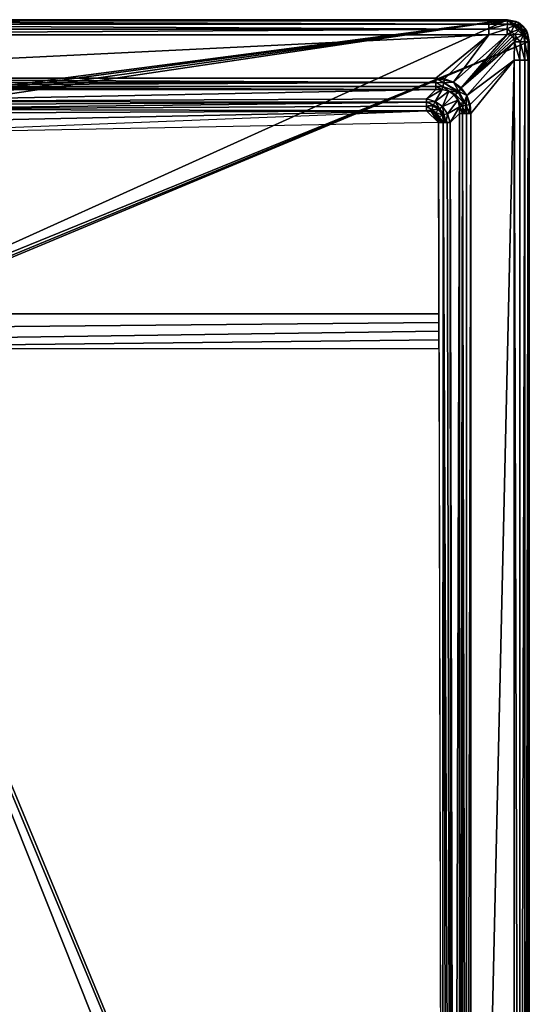
# Model space of a CAD drawing. Extents: x -1 to 70, y 0 to 140.
# Drawn here: x 35 to 70, y 72 to 140 of the extents above; entities that cross this region are included whole.
import ezdxf

# ---------------------------------------------------------------- set-up
doc = ezdxf.new("R2010")
doc.units = 0
doc.header["$MEASUREMENT"] = 0
doc.layers.get('0').update_dxf_attribs({"linetype": 'CONTINUOUS'})
doc.layers.add('PORCELANA', color=60, linetype='CONTINUOUS')

msp = doc.modelspace()

# ---------------------------------------------------------------- linework, layer by layer
at = {"color": 4}
for points in [[(4.007, 133.57, 5.06), (4.288, 134.801, 5.054), (5.2, 135.713, 5.054), (6.429, 135.993, 5.06), (63.57, 135.993, 5.06), (64.801, 135.712, 5.054), (65.713, 134.8, 5.054), (65.993, 133.57, 5.06), (65.993, 6.429, 5.06), (65.712, 5.198, 5.054), (64.8, 4.287, 5.054), (63.57, 4.007, 5.06), (6.429, 4.007, 5.06), (5.198, 4.288, 5.054), (4.287, 5.2, 5.054), (4.007, 6.429, 5.06)], [(4.007, 133.57, -0.44), (4.288, 134.801, -0.446), (5.2, 135.713, -0.446), (6.429, 135.993, -0.44), (63.57, 135.993, -0.44), (64.801, 135.712, -0.446), (65.713, 134.8, -0.446), (65.993, 133.57, -0.44), (65.993, 6.429, -0.44), (65.712, 5.198, -0.446), (64.8, 4.287, -0.446), (63.57, 4.007, -0.44), (6.429, 4.007, -0.44), (5.198, 4.288, -0.446), (4.287, 5.2, -0.446), (4.007, 6.429, -0.44)]]:
    msp.add_polyline3d(points, close=True, dxfattribs=at)
at = {"layer": 'PORCELANA'}
for points in [[(68.5, 140, 2.5), (21.388, 133.813, 2.5), (1.5, 140, 2.5), (68.5, 140, 2.5)], [(67.22, 140, 4.464), (68.5, 140, 2.5), (1.5, 140, 2.5), (67.22, 140, 4.464)], [(67.22, 140, 4.464), (1.5, 140, 2.5), (2.78, 140, 4.464), (67.22, 140, 4.464)], [(2.78, 139.92, 4.855), (67.22, 140, 4.464), (2.78, 140, 4.464), (2.78, 139.92, 4.855)], [(2.78, 139.92, 4.855), (67.22, 139.92, 4.855), (67.22, 140, 4.464), (2.78, 139.92, 4.855)], [(68.5, 140, 2.5), (21.65, 133.645, 2.5), (21.388, 133.813, 2.5), (68.5, 140, 2.5)], [(68.5, 140, 2.5), (21.818, 133.383, 2.5), (21.65, 133.645, 2.5), (68.5, 140, 2.5)], [(21.876, 133.051, 2.5), (21.818, 133.383, 2.5), (68.5, 140, 2.5), (21.876, 133.051, 2.5)], [(68.5, 140, 2.5), (70, 138.5, 2.5), (21.876, 118.943, 2.5), (68.5, 140, 2.5)], [(68.5, 140, 2.5), (21.876, 118.943, 2.5), (21.876, 133.051, 2.5), (68.5, 140, 2.5)], [(68.5, 140, 4.472), (68.5, 140, 2.5), (67.22, 140, 4.464), (68.5, 140, 4.472)], [(67.22, 139.92, 4.855), (68.5, 140, 4.472), (67.22, 140, 4.464), (67.22, 139.92, 4.855)], [(68.5, 140, 4.472), (67.22, 139.92, 4.855), (68.495, 139.922, 4.86), (68.5, 140, 4.472)], [(68.495, 139.922, 4.86), (69.075, 139.885, 4.474), (68.5, 140, 4.472), (68.495, 139.922, 4.86)], [(69.25, 139.799, 2.5), (70, 138.5, 2.5), (68.5, 140, 2.5), (69.25, 139.799, 2.5)], [(69.075, 139.885, 4.474), (69.25, 139.799, 2.5), (68.5, 140, 2.5), (69.075, 139.885, 4.474)], [(69.075, 139.885, 4.474), (68.5, 140, 2.5), (68.5, 140, 4.472), (69.075, 139.885, 4.474)], [(2.78, 139.694, 5.184), (67.22, 139.694, 5.184), (2.78, 139.92, 4.855), (2.78, 139.694, 5.184)], [(2.78, 139.92, 4.855), (67.22, 139.694, 5.184), (67.22, 139.92, 4.855), (2.78, 139.92, 4.855)], [(2.78, 139.358, 5.398), (67.22, 139.358, 5.398), (2.78, 139.694, 5.184), (2.78, 139.358, 5.398)], [(2.78, 139.694, 5.184), (67.22, 139.358, 5.398), (67.22, 139.694, 5.184), (2.78, 139.694, 5.184)], [(67.22, 138.965, 5.464), (67.22, 139.358, 5.398), (2.78, 138.965, 5.464), (67.22, 138.965, 5.464)], [(2.78, 138.965, 5.464), (67.22, 139.358, 5.398), (2.78, 139.358, 5.398), (2.78, 138.965, 5.464)], [(68.495, 139.922, 4.86), (67.22, 139.92, 4.855), (67.22, 139.694, 5.184), (68.495, 139.922, 4.86)], [(68.495, 139.922, 4.86), (67.22, 139.694, 5.184), (68.491, 139.699, 5.187), (68.495, 139.922, 4.86)], [(68.491, 139.699, 5.187), (67.22, 139.694, 5.184), (67.22, 139.358, 5.398), (68.491, 139.699, 5.187)], [(68.491, 139.699, 5.187), (67.22, 139.358, 5.398), (68.488, 139.367, 5.403), (68.491, 139.699, 5.187)], [(68.488, 139.367, 5.403), (67.22, 139.358, 5.398), (67.22, 138.965, 5.464), (68.488, 139.367, 5.403)], [(68.488, 139.367, 5.403), (67.22, 138.965, 5.464), (68.487, 138.977, 5.472), (68.488, 139.367, 5.403)], [(68.763, 139.15, 5.454), (68.488, 139.367, 5.403), (68.487, 138.977, 5.472), (68.763, 139.15, 5.454)], [(68.955, 139.608, 5.19), (68.491, 139.699, 5.187), (68.488, 139.367, 5.403), (68.955, 139.608, 5.19)], [(68.955, 139.608, 5.19), (68.488, 139.367, 5.403), (68.763, 139.15, 5.454), (68.955, 139.608, 5.19)], [(68.997, 139.707, 5.067), (68.495, 139.922, 4.86), (68.491, 139.699, 5.187), (68.997, 139.707, 5.067)], [(68.997, 139.707, 5.067), (68.491, 139.699, 5.187), (68.955, 139.608, 5.19), (68.997, 139.707, 5.067)], [(69.075, 139.885, 4.474), (68.495, 139.922, 4.86), (68.997, 139.707, 5.067), (69.075, 139.885, 4.474)], [(69.348, 139.346, 5.191), (68.955, 139.608, 5.19), (68.763, 139.15, 5.454), (69.348, 139.346, 5.191)], [(69.348, 139.346, 5.191), (68.763, 139.15, 5.454), (68.996, 138.995, 5.454), (69.348, 139.346, 5.191)], [(69.424, 139.422, 5.067), (68.997, 139.707, 5.067), (68.955, 139.608, 5.19), (69.424, 139.422, 5.067)], [(69.424, 139.422, 5.067), (68.955, 139.608, 5.19), (69.348, 139.346, 5.191), (69.424, 139.422, 5.067)], [(69.609, 138.953, 5.19), (69.348, 139.346, 5.191), (68.996, 138.995, 5.454), (69.609, 138.953, 5.19)], [(68.997, 139.707, 5.067), (69.561, 139.56, 4.475), (69.075, 139.885, 4.474), (68.997, 139.707, 5.067)], [(69.561, 139.56, 4.475), (68.997, 139.707, 5.067), (69.424, 139.422, 5.067), (69.561, 139.56, 4.475)], [(69.561, 139.56, 4.475), (69.25, 139.799, 2.5), (69.075, 139.885, 4.474), (69.561, 139.56, 4.475)], [(69.799, 139.25, 2.5), (70, 138.5, 2.5), (69.25, 139.799, 2.5), (69.799, 139.25, 2.5)], [(69.561, 139.56, 4.475), (69.799, 139.25, 2.5), (69.25, 139.799, 2.5), (69.561, 139.56, 4.475)], [(69.348, 139.346, 5.191), (69.708, 138.995, 5.067), (69.424, 139.422, 5.067), (69.348, 139.346, 5.191)], [(69.708, 138.995, 5.067), (69.348, 139.346, 5.191), (69.609, 138.953, 5.19), (69.708, 138.995, 5.067)], [(69.561, 139.56, 4.475), (69.424, 139.422, 5.067), (69.886, 139.072, 4.474), (69.561, 139.56, 4.475)], [(69.886, 139.072, 4.474), (69.424, 139.422, 5.067), (69.708, 138.995, 5.067), (69.886, 139.072, 4.474)], [(69.886, 139.072, 4.474), (69.799, 139.25, 2.5), (69.561, 139.56, 4.475), (69.886, 139.072, 4.474)], [(6.429, 135.993, 5.36), (67.22, 138.965, 5.464), (2.78, 138.965, 5.464), (6.429, 135.993, 5.36)], [(63.57, 135.993, 5.36), (67.22, 138.965, 5.464), (6.429, 135.993, 5.36), (63.57, 135.993, 5.36)], [(64.184, 135.929, 5.358), (67.22, 138.965, 5.464), (63.57, 135.993, 5.36), (64.184, 135.929, 5.358)], [(64.801, 135.712, 5.354), (67.22, 138.965, 5.464), (64.184, 135.929, 5.358), (64.801, 135.712, 5.354)], [(65.328, 135.327, 5.352), (68.487, 138.977, 5.472), (64.801, 135.712, 5.354), (65.328, 135.327, 5.352)], [(64.801, 135.712, 5.354), (68.487, 138.977, 5.472), (67.22, 138.965, 5.464), (64.801, 135.712, 5.354)], [(65.328, 135.327, 5.352), (68.677, 138.942, 5.474), (68.487, 138.977, 5.472), (65.328, 135.327, 5.352)], [(68.836, 138.836, 5.475), (68.677, 138.942, 5.474), (65.328, 135.327, 5.352), (68.836, 138.836, 5.475)], [(65.328, 135.327, 5.352), (68.942, 138.676, 5.474), (68.836, 138.836, 5.475), (65.328, 135.327, 5.352)], [(65.328, 135.327, 5.352), (68.978, 138.487, 5.472), (68.942, 138.676, 5.474), (65.328, 135.327, 5.352)], [(68.763, 139.15, 5.454), (68.487, 138.977, 5.472), (68.677, 138.942, 5.474), (68.763, 139.15, 5.454)], [(68.996, 138.995, 5.454), (68.763, 139.15, 5.454), (68.677, 138.942, 5.474), (68.996, 138.995, 5.454)], [(68.996, 138.995, 5.454), (68.677, 138.942, 5.474), (68.836, 138.836, 5.475), (68.996, 138.995, 5.454)], [(69.15, 138.762, 5.454), (68.996, 138.995, 5.454), (68.836, 138.836, 5.475), (69.15, 138.762, 5.454)], [(69.15, 138.762, 5.454), (68.836, 138.836, 5.475), (68.942, 138.676, 5.474), (69.15, 138.762, 5.454)], [(68.978, 138.487, 5.472), (69.15, 138.762, 5.454), (68.942, 138.676, 5.474), (68.978, 138.487, 5.472)], [(69.367, 138.488, 5.403), (69.15, 138.762, 5.454), (68.978, 138.487, 5.472), (69.367, 138.488, 5.403)], [(69.609, 138.953, 5.19), (68.996, 138.995, 5.454), (69.15, 138.762, 5.454), (69.609, 138.953, 5.19)], [(69.367, 138.488, 5.403), (69.609, 138.953, 5.19), (69.15, 138.762, 5.454), (69.367, 138.488, 5.403)], [(69.699, 138.491, 5.187), (69.609, 138.953, 5.19), (69.367, 138.488, 5.403), (69.699, 138.491, 5.187)], [(69.699, 138.491, 5.187), (69.708, 138.995, 5.067), (69.609, 138.953, 5.19), (69.699, 138.491, 5.187)], [(69.922, 138.495, 4.86), (69.708, 138.995, 5.067), (69.699, 138.491, 5.187), (69.922, 138.495, 4.86)], [(69.922, 138.495, 4.86), (69.886, 139.072, 4.474), (69.708, 138.995, 5.067), (69.922, 138.495, 4.86)], [(69.886, 139.072, 4.474), (70, 138.5, 2.5), (69.799, 139.25, 2.5), (69.886, 139.072, 4.474)], [(70, 138.5, 4.472), (70, 138.5, 2.5), (69.886, 139.072, 4.474), (70, 138.5, 4.472)], [(70, 138.5, 4.472), (69.886, 139.072, 4.474), (69.922, 138.495, 4.86), (70, 138.5, 4.472)], [(70, 1.5, 2.5), (21.65, 118.35, 2.5), (70, 138.5, 2.5), (70, 1.5, 2.5)], [(70, 138.5, 2.5), (21.65, 118.35, 2.5), (21.818, 118.612, 2.5), (70, 138.5, 2.5)], [(70, 138.5, 2.5), (21.818, 118.612, 2.5), (21.876, 118.943, 2.5), (70, 138.5, 2.5)], [(65.713, 134.8, 5.354), (68.978, 138.487, 5.472), (65.328, 135.327, 5.352), (65.713, 134.8, 5.354)], [(65.713, 134.8, 5.354), (68.965, 137.22, 5.464), (68.978, 138.487, 5.472), (65.713, 134.8, 5.354)], [(69.358, 137.22, 5.398), (68.978, 138.487, 5.472), (68.965, 137.22, 5.464), (69.358, 137.22, 5.398)], [(68.978, 138.487, 5.472), (69.358, 137.22, 5.398), (69.367, 138.488, 5.403), (68.978, 138.487, 5.472)], [(69.367, 138.488, 5.403), (69.358, 137.22, 5.398), (69.695, 137.22, 5.184), (69.367, 138.488, 5.403)], [(69.367, 138.488, 5.403), (69.695, 137.22, 5.184), (69.699, 138.491, 5.187), (69.367, 138.488, 5.403)], [(69.699, 138.491, 5.187), (69.695, 137.22, 5.184), (69.92, 137.22, 4.855), (69.699, 138.491, 5.187)], [(69.699, 138.491, 5.187), (69.92, 137.22, 4.855), (69.922, 138.495, 4.86), (69.699, 138.491, 5.187)], [(69.922, 138.495, 4.86), (69.92, 137.22, 4.855), (70, 137.22, 4.464), (69.922, 138.495, 4.86)], [(69.922, 138.495, 4.86), (70, 137.22, 4.464), (70, 138.5, 4.472), (69.922, 138.495, 4.86)], [(70, 138.5, 4.472), (70, 137.22, 4.464), (70, 138.5, 2.5), (70, 138.5, 4.472)], [(70, 138.5, 2.5), (70, 137.22, 4.464), (70, 2.78, 4.464), (70, 138.5, 2.5)], [(70, 138.5, 2.5), (70, 2.78, 4.464), (70, 1.5, 2.5), (70, 138.5, 2.5)], [(65.929, 134.184, 5.358), (68.965, 137.22, 5.464), (65.713, 134.8, 5.354), (65.929, 134.184, 5.358)], [(65.993, 133.57, 5.36), (68.965, 137.22, 5.464), (65.929, 134.184, 5.358), (65.993, 133.57, 5.36)], [(65.993, 6.429, 5.36), (68.965, 2.78, 5.464), (68.965, 137.22, 5.464), (65.993, 6.429, 5.36)], [(65.993, 6.429, 5.36), (68.965, 137.22, 5.464), (65.993, 133.57, 5.36), (65.993, 6.429, 5.36)], [(69.358, 2.78, 5.398), (68.965, 137.22, 5.464), (68.965, 2.78, 5.464), (69.358, 2.78, 5.398)], [(69.358, 2.78, 5.398), (69.358, 137.22, 5.398), (68.965, 137.22, 5.464), (69.358, 2.78, 5.398)], [(69.695, 2.78, 5.184), (69.695, 137.22, 5.184), (69.358, 2.78, 5.398), (69.695, 2.78, 5.184)], [(69.358, 2.78, 5.398), (69.695, 137.22, 5.184), (69.358, 137.22, 5.398), (69.358, 2.78, 5.398)], [(69.92, 2.78, 4.855), (69.92, 137.22, 4.855), (69.695, 2.78, 5.184), (69.92, 2.78, 4.855)], [(69.695, 2.78, 5.184), (69.92, 137.22, 4.855), (69.695, 137.22, 5.184), (69.695, 2.78, 5.184)], [(70, 137.22, 4.464), (69.92, 137.22, 4.855), (70, 2.78, 4.464), (70, 137.22, 4.464)], [(70, 2.78, 4.464), (69.92, 137.22, 4.855), (69.92, 2.78, 4.855), (70, 2.78, 4.464)], [(63.57, 135.993, 5.36), (6.429, 135.993, 5.36), (63.57, 135.691, 5.302), (63.57, 135.993, 5.36)], [(63.57, 135.691, 5.302), (6.429, 135.993, 5.36), (6.429, 135.691, 5.302), (63.57, 135.691, 5.302)], [(64.184, 135.929, 5.358), (63.57, 135.993, 5.36), (64.125, 135.659, 5.309), (64.184, 135.929, 5.358)], [(64.125, 135.659, 5.309), (63.57, 135.993, 5.36), (63.57, 135.691, 5.302), (64.125, 135.659, 5.309)], [(64.125, 135.659, 5.309), (64.801, 135.712, 5.354), (64.184, 135.929, 5.358), (64.125, 135.659, 5.309)], [(63.57, 135.691, 5.302), (6.429, 135.691, 5.302), (6.429, 135.421, 5.156), (63.57, 135.691, 5.302)], [(6.429, 135.421, 5.156), (63.57, 135.421, 5.156), (63.57, 135.691, 5.302), (6.429, 135.421, 5.156)], [(6.429, 135.209, 4.934), (63.57, 135.209, 4.934), (6.429, 135.421, 5.156), (6.429, 135.209, 4.934)], [(6.429, 135.421, 5.156), (63.57, 135.209, 4.934), (63.57, 135.421, 5.156), (6.429, 135.421, 5.156)], [(22.21, 134.375, 3.744), (63.57, 135.209, 4.934), (6.429, 135.209, 4.934), (22.21, 134.375, 3.744)], [(62.93, 134.568, 4.019), (63.57, 135.209, 4.934), (22.21, 134.375, 3.744), (62.93, 134.568, 4.019)], [(63.57, 135.209, 4.934), (62.93, 134.568, 4.019), (64.025, 135.211, 4.997), (63.57, 135.209, 4.934)], [(64.025, 135.211, 4.997), (62.93, 134.568, 4.019), (63.527, 134.386, 3.925), (64.025, 135.211, 4.997)], [(64.025, 135.211, 4.997), (63.527, 134.386, 3.925), (64.474, 135.093, 5.041), (64.025, 135.211, 4.997)], [(64.125, 135.659, 5.309), (63.57, 135.691, 5.302), (64.07, 135.414, 5.186), (64.125, 135.659, 5.309)], [(64.07, 135.414, 5.186), (63.57, 135.691, 5.302), (63.57, 135.421, 5.156), (64.07, 135.414, 5.186)], [(64.07, 135.414, 5.186), (63.57, 135.421, 5.156), (64.025, 135.211, 4.997), (64.07, 135.414, 5.186)], [(64.025, 135.211, 4.997), (63.57, 135.421, 5.156), (63.57, 135.209, 4.934), (64.025, 135.211, 4.997)], [(64.474, 135.093, 5.041), (64.07, 135.414, 5.186), (64.025, 135.211, 4.997), (64.474, 135.093, 5.041)], [(64.125, 135.659, 5.309), (64.07, 135.414, 5.186), (65.112, 135.016, 5.27), (64.125, 135.659, 5.309)], [(65.112, 135.016, 5.27), (64.07, 135.414, 5.186), (64.474, 135.093, 5.041), (65.112, 135.016, 5.27)], [(65.167, 135.067, 5.299), (64.801, 135.712, 5.354), (64.125, 135.659, 5.309), (65.167, 135.067, 5.299)], [(65.167, 135.067, 5.299), (64.125, 135.659, 5.309), (65.112, 135.016, 5.27), (65.167, 135.067, 5.299)], [(65.328, 135.327, 5.352), (64.801, 135.712, 5.354), (65.167, 135.067, 5.299), (65.328, 135.327, 5.352)], [(65.167, 135.067, 5.299), (65.713, 134.8, 5.354), (65.328, 135.327, 5.352), (65.167, 135.067, 5.299)], [(62.93, 134.568, 4.019), (22.21, 134.375, 3.744), (62.932, 134.345, 3.79), (62.93, 134.568, 4.019)], [(62.93, 134.568, 4.019), (62.932, 134.345, 3.79), (63.527, 134.386, 3.925), (62.93, 134.568, 4.019)], [(64.474, 135.093, 5.041), (63.527, 134.386, 3.925), (64.029, 134.029, 3.894), (64.474, 135.093, 5.041)], [(64.029, 134.029, 3.894), (64.843, 134.842, 5.056), (64.474, 135.093, 5.041), (64.029, 134.029, 3.894)], [(64.029, 134.029, 3.894), (65.094, 134.473, 5.041), (64.843, 134.842, 5.056), (64.029, 134.029, 3.894)], [(65.112, 135.016, 5.27), (64.474, 135.093, 5.041), (64.941, 134.859, 5.13), (65.112, 135.016, 5.27)], [(64.941, 134.859, 5.13), (64.474, 135.093, 5.041), (64.843, 134.842, 5.056), (64.941, 134.859, 5.13)], [(64.941, 134.859, 5.13), (64.843, 134.842, 5.056), (65.094, 134.473, 5.041), (64.941, 134.859, 5.13)], [(64.941, 134.859, 5.13), (65.484, 134.326, 5.262), (65.112, 135.016, 5.27), (64.941, 134.859, 5.13)], [(65.094, 134.473, 5.041), (65.256, 134.248, 5.102), (64.941, 134.859, 5.13), (65.094, 134.473, 5.041)], [(64.941, 134.859, 5.13), (65.256, 134.248, 5.102), (65.484, 134.326, 5.262), (64.941, 134.859, 5.13)], [(65.112, 135.016, 5.27), (65.559, 134.351, 5.295), (65.167, 135.067, 5.299), (65.112, 135.016, 5.27)], [(65.112, 135.016, 5.27), (65.484, 134.326, 5.262), (65.559, 134.351, 5.295), (65.112, 135.016, 5.27)], [(65.167, 135.067, 5.299), (65.559, 134.351, 5.295), (65.713, 134.8, 5.354), (65.167, 135.067, 5.299)], [(65.659, 134.125, 5.309), (65.713, 134.8, 5.354), (65.559, 134.351, 5.295), (65.659, 134.125, 5.309)], [(65.929, 134.184, 5.358), (65.713, 134.8, 5.354), (65.659, 134.125, 5.309), (65.929, 134.184, 5.358)], [(62.932, 134.345, 3.79), (22.21, 134.375, 3.744), (22.213, 134.152, 3.515), (62.932, 134.345, 3.79)], [(62.932, 134.345, 3.79), (22.213, 134.152, 3.515), (22.215, 133.868, 3.367), (62.932, 134.345, 3.79)], [(22.215, 133.868, 3.367), (62.935, 134.061, 3.643), (62.932, 134.345, 3.79), (22.215, 133.868, 3.367)], [(22.215, 133.868, 3.367), (62.937, 133.744, 3.593), (62.935, 134.061, 3.643), (22.215, 133.868, 3.367)], [(22.217, 133.552, 3.318), (62.937, 133.744, 3.593), (22.215, 133.868, 3.367), (22.217, 133.552, 3.318)], [(63.527, 134.386, 3.925), (62.932, 134.345, 3.79), (63.417, 134.153, 3.721), (63.527, 134.386, 3.925)], [(62.935, 134.061, 3.643), (63.417, 134.153, 3.721), (62.932, 134.345, 3.79), (62.935, 134.061, 3.643)], [(62.935, 134.061, 3.643), (63.391, 134.079, 3.682), (63.417, 134.153, 3.721), (62.935, 134.061, 3.643)], [(63.296, 133.807, 3.602), (63.391, 134.079, 3.682), (62.935, 134.061, 3.643), (63.296, 133.807, 3.602)], [(62.935, 134.061, 3.643), (62.937, 133.744, 3.593), (63.296, 133.807, 3.602), (62.935, 134.061, 3.643)], [(63.772, 133.826, 3.675), (63.391, 134.079, 3.682), (63.296, 133.807, 3.602), (63.772, 133.826, 3.675)], [(63.822, 133.881, 3.71), (63.417, 134.153, 3.721), (63.391, 134.079, 3.682), (63.822, 133.881, 3.71)], [(63.822, 133.881, 3.71), (63.391, 134.079, 3.682), (63.772, 133.826, 3.675), (63.822, 133.881, 3.71)], [(63.527, 134.386, 3.925), (63.417, 134.153, 3.721), (63.822, 133.881, 3.71), (63.527, 134.386, 3.925)], [(63.822, 133.881, 3.71), (64.029, 134.029, 3.894), (63.527, 134.386, 3.925), (63.822, 133.881, 3.71)], [(63.772, 133.826, 3.675), (64.127, 133.483, 3.723), (63.822, 133.881, 3.71), (63.772, 133.826, 3.675)], [(63.822, 133.881, 3.71), (64.127, 133.483, 3.723), (64.029, 134.029, 3.894), (63.822, 133.881, 3.71)], [(64.39, 133.53, 3.93), (65.094, 134.473, 5.041), (64.029, 134.029, 3.894), (64.39, 133.53, 3.93)], [(64.029, 134.029, 3.894), (64.127, 133.483, 3.723), (64.39, 133.53, 3.93), (64.029, 134.029, 3.894)], [(64.39, 133.53, 3.93), (65.211, 134.025, 4.997), (65.094, 134.473, 5.041), (64.39, 133.53, 3.93)], [(64.575, 132.936, 4.028), (65.211, 134.025, 4.997), (64.39, 133.53, 3.93), (64.575, 132.936, 4.028)], [(65.211, 134.025, 4.997), (64.575, 132.936, 4.028), (65.209, 133.57, 4.934), (65.211, 134.025, 4.997)], [(65.094, 134.473, 5.041), (65.211, 134.025, 4.997), (65.256, 134.248, 5.102), (65.094, 134.473, 5.041)], [(65.421, 133.57, 5.156), (65.211, 134.025, 4.997), (65.209, 133.57, 4.934), (65.421, 133.57, 5.156)], [(65.256, 134.248, 5.102), (65.211, 134.025, 4.997), (65.414, 134.07, 5.186), (65.256, 134.248, 5.102)], [(65.414, 134.07, 5.186), (65.211, 134.025, 4.997), (65.471, 133.61, 5.192), (65.414, 134.07, 5.186)], [(65.471, 133.61, 5.192), (65.211, 134.025, 4.997), (65.421, 133.57, 5.156), (65.471, 133.61, 5.192)], [(65.256, 134.248, 5.102), (65.414, 134.07, 5.186), (65.484, 134.326, 5.262), (65.256, 134.248, 5.102)], [(65.484, 134.326, 5.262), (65.414, 134.07, 5.186), (65.659, 134.125, 5.309), (65.484, 134.326, 5.262)], [(65.659, 134.125, 5.309), (65.414, 134.07, 5.186), (65.553, 133.611, 5.241), (65.659, 134.125, 5.309)], [(65.553, 133.611, 5.241), (65.414, 134.07, 5.186), (65.471, 133.61, 5.192), (65.553, 133.611, 5.241)], [(65.659, 134.125, 5.309), (65.559, 134.351, 5.295), (65.484, 134.326, 5.262), (65.659, 134.125, 5.309)], [(65.553, 133.611, 5.241), (65.691, 133.57, 5.302), (65.659, 134.125, 5.309), (65.553, 133.611, 5.241)], [(65.659, 134.125, 5.309), (65.861, 133.616, 5.347), (65.929, 134.184, 5.358), (65.659, 134.125, 5.309)], [(65.659, 134.125, 5.309), (65.691, 133.57, 5.302), (65.861, 133.616, 5.347), (65.659, 134.125, 5.309)], [(65.929, 134.184, 5.358), (65.861, 133.616, 5.347), (65.993, 133.57, 5.36), (65.929, 134.184, 5.358)], [(22.217, 133.552, 3.318), (22.503, 132.903, 3.322), (62.937, 133.744, 3.593), (22.217, 133.552, 3.318)], [(62.937, 133.744, 3.593), (22.503, 132.903, 3.322), (22.602, 132.151, 3.326), (62.937, 133.744, 3.593)], [(22.602, 132.151, 3.326), (62.937, 133.744, 3.593), (63.762, 132.932, 3.602), (22.602, 132.151, 3.326)], [(63.296, 133.807, 3.602), (62.937, 133.744, 3.593), (63.27, 133.688, 3.595), (63.296, 133.807, 3.602)], [(63.762, 132.932, 3.602), (63.27, 133.688, 3.595), (62.937, 133.744, 3.593), (63.762, 132.932, 3.602)], [(63.59, 133.625, 3.604), (63.296, 133.807, 3.602), (63.27, 133.688, 3.595), (63.59, 133.625, 3.604)], [(63.762, 132.932, 3.602), (63.534, 133.522, 3.598), (63.27, 133.688, 3.595), (63.762, 132.932, 3.602)], [(63.59, 133.625, 3.604), (63.27, 133.688, 3.595), (63.534, 133.522, 3.598), (63.59, 133.625, 3.604)], [(63.772, 133.826, 3.675), (63.296, 133.807, 3.602), (63.59, 133.625, 3.604), (63.772, 133.826, 3.675)], [(63.534, 133.522, 3.598), (63.799, 133.339, 3.607), (63.59, 133.625, 3.604), (63.534, 133.522, 3.598)], [(63.703, 133.262, 3.6), (63.534, 133.522, 3.598), (63.762, 132.932, 3.602), (63.703, 133.262, 3.6)], [(63.703, 133.262, 3.6), (63.799, 133.339, 3.607), (63.534, 133.522, 3.598), (63.703, 133.262, 3.6)], [(63.59, 133.625, 3.604), (64.056, 133.452, 3.685), (63.772, 133.826, 3.675), (63.59, 133.625, 3.604)], [(63.59, 133.625, 3.604), (63.799, 133.339, 3.607), (64.056, 133.452, 3.685), (63.59, 133.625, 3.604)], [(63.895, 132.978, 3.612), (63.799, 133.339, 3.607), (63.703, 133.262, 3.6), (63.895, 132.978, 3.612)], [(63.762, 132.932, 3.602), (63.895, 132.978, 3.612), (63.703, 133.262, 3.6), (63.762, 132.932, 3.602)], [(63.772, 133.826, 3.675), (64.056, 133.452, 3.685), (64.127, 133.483, 3.723), (63.772, 133.826, 3.675)], [(64.056, 133.452, 3.685), (63.799, 133.339, 3.607), (64.074, 132.933, 3.654), (64.056, 133.452, 3.685)], [(64.074, 132.933, 3.654), (63.799, 133.339, 3.607), (63.895, 132.978, 3.612), (64.074, 132.933, 3.654)], [(64.056, 133.452, 3.685), (64.295, 132.996, 3.761), (64.127, 133.483, 3.723), (64.056, 133.452, 3.685)], [(64.295, 132.996, 3.761), (64.056, 133.452, 3.685), (64.211, 132.992, 3.712), (64.295, 132.996, 3.761)], [(64.211, 132.992, 3.712), (64.056, 133.452, 3.685), (64.074, 132.933, 3.654), (64.211, 132.992, 3.712)], [(64.39, 133.53, 3.93), (64.127, 133.483, 3.723), (64.295, 132.996, 3.761), (64.39, 133.53, 3.93)], [(64.39, 133.53, 3.93), (64.295, 132.996, 3.761), (64.575, 132.936, 4.028), (64.39, 133.53, 3.93)], [(64.847, 6.791, 4.417), (65.209, 133.57, 4.934), (64.575, 132.936, 4.028), (64.847, 6.791, 4.417)], [(65.209, 6.429, 4.934), (65.209, 133.57, 4.934), (64.847, 6.791, 4.417), (65.209, 6.429, 4.934)], [(65.209, 133.57, 4.934), (65.209, 6.429, 4.934), (65.421, 133.57, 5.156), (65.209, 133.57, 4.934)], [(65.421, 133.57, 5.156), (65.209, 6.429, 4.934), (65.421, 6.429, 5.156), (65.421, 133.57, 5.156)], [(65.471, 133.61, 5.192), (65.421, 133.57, 5.156), (65.553, 133.611, 5.241), (65.471, 133.61, 5.192)], [(65.553, 133.611, 5.241), (65.421, 133.57, 5.156), (65.691, 133.57, 5.302), (65.553, 133.611, 5.241)], [(65.691, 6.429, 5.302), (65.691, 133.57, 5.302), (65.421, 133.57, 5.156), (65.691, 6.429, 5.302)], [(65.421, 133.57, 5.156), (65.421, 6.429, 5.156), (65.691, 6.429, 5.302), (65.421, 133.57, 5.156)], [(65.861, 133.616, 5.347), (65.691, 133.57, 5.302), (65.993, 133.57, 5.36), (65.861, 133.616, 5.347)], [(65.993, 6.429, 5.36), (65.993, 133.57, 5.36), (65.691, 6.429, 5.302), (65.993, 6.429, 5.36)], [(65.691, 6.429, 5.302), (65.993, 133.57, 5.36), (65.691, 133.57, 5.302), (65.691, 6.429, 5.302)], [(22.641, 119.814, 3.382), (63.79, 119.814, 3.642), (63.762, 132.932, 3.602), (22.602, 132.151, 3.326)], [(64.074, 132.933, 3.654), (63.895, 132.978, 3.612), (63.762, 132.932, 3.602), (64.074, 132.933, 3.654)], [(63.762, 132.932, 3.602), (64.035, 6.787, 3.991), (64.074, 132.933, 3.654), (63.762, 132.932, 3.602)], [(64.074, 132.933, 3.654), (64.035, 6.787, 3.991), (64.347, 6.788, 4.043), (64.074, 132.933, 3.654)], [(64.211, 132.992, 3.712), (64.074, 132.933, 3.654), (64.354, 132.934, 3.801), (64.211, 132.992, 3.712)], [(64.627, 6.79, 4.19), (64.354, 132.934, 3.801), (64.074, 132.933, 3.654), (64.627, 6.79, 4.19)], [(64.074, 132.933, 3.654), (64.347, 6.788, 4.043), (64.627, 6.79, 4.19), (64.074, 132.933, 3.654)], [(64.354, 132.934, 3.801), (64.295, 132.996, 3.761), (64.211, 132.992, 3.712), (64.354, 132.934, 3.801)], [(64.575, 132.936, 4.028), (64.295, 132.996, 3.761), (64.354, 132.934, 3.801), (64.575, 132.936, 4.028)], [(64.627, 6.79, 4.19), (64.575, 132.936, 4.028), (64.354, 132.934, 3.801), (64.627, 6.79, 4.19)], [(64.847, 6.791, 4.417), (64.575, 132.936, 4.028), (64.627, 6.79, 4.19), (64.847, 6.791, 4.417)], [(70, 1.5, 2.5), (21.388, 118.182, 2.5), (21.65, 118.35, 2.5), (70, 1.5, 2.5)], [(1.5, 0, 2.5), (21.388, 118.182, 2.5), (68.5, 0, 2.5), (1.5, 0, 2.5)], [(68.5, 0, 2.5), (21.388, 118.182, 2.5), (70, 1.5, 2.5), (68.5, 0, 2.5)], [(63.796, 117.419, 3.65), (64.035, 6.787, 3.991), (6.254, 7.062, 3.598), (7.871, 117.419, 3.293)]]:
    msp.add_3dface(points, dxfattribs=at)

# ---------------------------------------------------------------- meshes
mesh = msp.add_polymesh((2, 5), dxfattribs=at)
for k, corner in enumerate([(22.641, 119.814, 3.382), (22.47, 118.817, 3.386), (21.967, 118.031, 3.386), (21.178, 117.53, 3.383), (20.18, 117.419, 3.371), (63.79, 119.814, 3.642), (63.792, 119.215, 3.644), (63.793, 118.617, 3.646), (63.794, 118.018, 3.648), (63.796, 117.419, 3.65)]):
    mesh.set_mesh_vertex(divmod(k, 5), corner)

doc.saveas('drawing.dxf')
